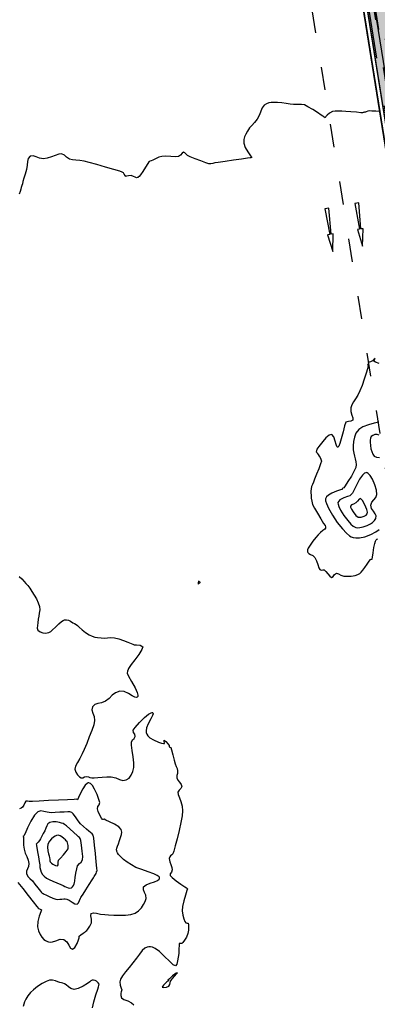
# Model space of a CAD drawing. Units: metres. Extents: x 258681 to 275242, y 8664333 to 8668537.
# Drawn here: x 259647 to 259684, y 8667270 to 8667372 of the extents above; entities that cross this region are included whole.
import ezdxf

# ---------------------------------------------------------------- set-up
doc = ezdxf.new("R2010")
doc.units = ezdxf.units.M
for name, pattern in [('ACAD_ISO03W100', [30, 12, -18]), ('DASHDOT', [25.4, 12.7, -6.35, 0, -6.35]), ('DASHED', [0.75, 0.5, -0.25])]:
    doc.linetypes.add(name, pattern=pattern)
for name, color, linetype in [('0 VIAD SANTA ROSA', 7, 'Continuous'), ('05_PERF', 7, 'Continuous'), ('BARANDA SOLIDAS', 22, 'Continuous'), ('Muros Medio Jersey', 2, 'Continuous'), ('Señalizacion', 252, 'Continuous')]:
    doc.layers.add(name, color=color, linetype=linetype)
for name, color, linetype, true_color in [('02_TIN Mn', 7, 'Continuous', 0x757500), ('02_TIN My', 7, 'Continuous', 0xad5700), ('BARANDA SOMBRA', 7, 'Continuous', 0x8c8c8c), ('PISTA', 7, 'Continuous', 0x85d4e0)]:
    doc.layers.add(name, color=color, linetype=linetype, true_color=true_color)

# ---------------------------------------------------------------- blocks, each defined once
blk = doc.blocks.new('HACHT VIADUCTO 01')
at = {"layer": 'PISTA'}
h = blk.add_hatch(color=256, dxfattribs=at)
h.dxf.hatch_style = 1
edge = h.paths.add_edge_path()
edge.add_line((-89.36, 1184.43), (-90.79, 1195.54))
edge.add_line((-90.79, 1195.54), (-91.09, 1197.89))
edge.add_line((-91.09, 1197.89), (-91.38, 1200.25))
edge.add_arc((494.38, 1289.41), 592.5, 183.38144, 188.65473, ccw=False)
edge.add_line((-97.09, 1254.47), (-97.3, 1256.84))
edge.add_line((-97.3, 1256.84), (-97.5, 1259.2))
edge.add_line((-97.5, 1259.2), (-98.44, 1270.66))
edge.add_line((-98.44, 1270.66), (-98.83, 1278.28))
edge.add_line((-98.83, 1278.28), (-112.81, 1277.57))
edge.add_line((-112.81, 1277.57), (-111.83, 1258.45))
edge.add_arc((494.38, 1289.41), 607, 182.92392, 189.11223)
edge.add_line((-104.96, 1193.28), (-68.37, 965.12))
edge.add_line((-68.37, 965.12), (-66.9, 953.75))
edge.add_line((-66.9, 953.75), (-66.6, 951.4))
edge.add_line((-66.6, 951.4), (-66.31, 949))
edge.add_arc((-652.05, 859.81), 592.5, 2.21736, 8.6575, ccw=False)
edge.add_line((-60, 882.74), (-59.83, 880.33))
edge.add_line((-59.83, 880.33), (-59.72, 878.61))
edge.add_line((-59.72, 878.61), (-45.35, 878.61))
edge.add_arc((-652.05, 859.81), 607, 1.77474, 9.11223)
edge.add_line((-52.72, 955.94), (-89.36, 1184.43))
at = {"layer": 'BARANDA SOLIDAS'}
for points in [[(-113.21, 1277.55), (-112.23, 1258.43, 0.027008), (-105.36, 1193.22), (-68.76, 965.06), (-67.3, 953.7), (-67, 951.35), (-66.7, 948.95, -0.028113), (-60.4, 882.72), (-60.23, 880.3), (-60.08, 877.93), (-59.39, 866.8), (-49.18, 535.21, 0.015583), (-46.84, 497.44), (-21.15, 222.27), (-20, 209.9)], [(-19.6, 209.93), (-20.75, 222.31), (-46.44, 497.47, -0.015583), (-48.79, 535.23), (-58.99, 866.82), (-59.68, 877.96), (-59.83, 880.33), (-60, 882.74, 0.028108), (-66.31, 949), (-66.6, 951.4), (-66.9, 953.75), (-68.37, 965.12), (-104.96, 1193.28, -0.027008), (-111.83, 1258.45), (-112.81, 1277.57)]]:
    blk.add_lwpolyline(points, format="xyb", dxfattribs=at)
blk = doc.blocks.new('*U338')
at = {"color": 8, "linetype": 'DASHED', "lineweight": -3, "ltscale": 20}
for p, q in [((37.26, 26.91), (36.52, 27.85)), ((38.8, 24.94), (38.06, 25.89))]:
    blk.add_line(p, q, dxfattribs=at)
at = {"color": 8, "linetype": 'DASHDOT', "lineweight": -3, "ltscale": 2}
for p, q in [((36.98, 27.45), (0.58, -1.01)), ((38.52, 25.48), (2.12, -2.97))]:
    blk.add_line(p, q, dxfattribs=at)
at = {"color": 8, "linetype": 'DASHED', "ltscale": 20}
for p, q in [((1.14, -1.33), (0.4, -0.39)), ((2.68, -3.3), (1.94, -2.36))]:
    blk.add_line(p, q, dxfattribs=at)
at = {"color": 8, "linetype": 'DASHED', "lineweight": -3, "ltscale": 20}
for points in [[(0.4, -0.39), (36.52, 27.85)], [(36.67, 27.66), (34.7, 26.12), (34.54, 25.67), (2.99, 1.01), (2.52, 0.96), (0.55, -0.58)], [(0.98, -1.14), (2.95, 0.4), (3.11, 0.85), (34.66, 25.52), (35.13, 25.57), (37.1, 27.1)], [(37.26, 26.91), (1.14, -1.33)], [(1.94, -2.36), (38.06, 25.89)], [(38.21, 25.69), (36.24, 24.15), (36.08, 23.71), (4.53, -0.96), (4.06, -1.01), (2.09, -2.55)], [(2.52, -3.1), (4.49, -1.56), (4.65, -1.12), (36.2, 23.55), (36.67, 23.6), (38.64, 25.13)], [(38.8, 24.94), (2.68, -3.3)]]:
    blk.add_lwpolyline(points, dxfattribs=at)
at = {"color": 8, "lineweight": -3}
for points in [[(36.85, 26.98), (36.49, 27.45), (36.21, 27.23), (36.58, 26.76)], [(38.39, 25.01), (38.03, 25.48), (37.75, 25.26), (38.12, 24.79)], [(1.44, -0.71), (1.08, -0.24), (0.8, -0.45), (1.17, -0.93)], [(2.98, -2.68), (2.61, -2.21), (2.34, -2.42), (2.71, -2.9)]]:
    blk.add_lwpolyline(points, close=True, dxfattribs=at)
blk = doc.blocks.new('*U339')
at = {"color": 8, "linetype": 'DASHDOT', "lineweight": -3, "ltscale": 2}
for p, q in [((37.76, 28.07), (0.58, -1.01)), ((39.3, 26.1), (2.12, -2.97))]:
    blk.add_line(p, q, dxfattribs=at)
at = {"color": 8, "linetype": 'DASHED', "lineweight": -3, "ltscale": 20}
for p, q in [((38.04, 27.53), (37.31, 28.47)), ((39.58, 25.56), (38.84, 26.5))]:
    blk.add_line(p, q, dxfattribs=at)
at = {"color": 8, "linetype": 'DASHED', "ltscale": 20}
for p, q in [((1.14, -1.33), (0.4, -0.39)), ((2.68, -3.3), (1.94, -2.36))]:
    blk.add_line(p, q, dxfattribs=at)
at = {"color": 8, "linetype": 'DASHED', "lineweight": -3, "ltscale": 20}
for points in [[(0.4, -0.39), (37.31, 28.47)], [(37.46, 28.27), (35.49, 26.73), (35.33, 26.29), (2.99, 1.01), (2.52, 0.96), (0.55, -0.58)], [(0.98, -1.14), (2.95, 0.4), (3.11, 0.85), (35.45, 26.13), (35.92, 26.18), (37.88, 27.72)], [(38.04, 27.53), (1.14, -1.33)], [(1.94, -2.36), (38.84, 26.5)], [(39, 26.3), (37.03, 24.76), (36.87, 24.32), (4.53, -0.96), (4.06, -1.01), (2.09, -2.55)], [(2.52, -3.1), (4.49, -1.56), (4.65, -1.12), (36.99, 24.16), (37.46, 24.21), (39.42, 25.75)], [(39.58, 25.56), (2.68, -3.3)]]:
    blk.add_lwpolyline(points, dxfattribs=at)
at = {"color": 8, "lineweight": -3}
for points in [[(37.64, 27.59), (37.27, 28.07), (37, 27.85), (37.37, 27.38)], [(39.18, 25.62), (38.81, 26.1), (38.54, 25.88), (38.91, 25.41)], [(1.44, -0.71), (1.08, -0.24), (0.8, -0.45), (1.17, -0.93)], [(2.98, -2.68), (2.61, -2.21), (2.34, -2.42), (2.71, -2.9)]]:
    blk.add_lwpolyline(points, close=True, dxfattribs=at)
blk = doc.blocks.new('TIN 023')
at = {"layer": '02_TIN Mn', "linetype": 'Continuous', "lineweight": -3}
for points, elevation in [([(259684.1, 8667362.48), (259683.62, 8667362.52), (259683.23, 8667362.54), (259683, 8667362.55), (259682.79, 8667362.51), (259682.63, 8667362.45), (259682.54, 8667362.42), (259682.46, 8667362.41), (259682.39, 8667362.4), (259682.32, 8667362.38), (259682.26, 8667362.36), (259682.07, 8667362.37), (259681.62, 8667362.41), (259681.05, 8667362.45), (259680.53, 8667362.48), (259680.09, 8667362.51), (259679.72, 8667362.54), (259679.4, 8667362.54), (259679.13, 8667362.5), (259678.81, 8667362.32), (259678.57, 8667362.1), (259678.46, 8667361.98), (259678.41, 8667361.9), (259678.36, 8667361.83), (259678.27, 8667361.9), (259678.2, 8667361.98), (259678.13, 8667362.01), (259677.97, 8667362.12), (259677.58, 8667362.38), (259677.09, 8667362.7), (259676.59, 8667362.99), (259676.22, 8667363.17), (259675.92, 8667363.22), (259675.68, 8667363.22), (259675.43, 8667363.2), (259675.11, 8667363.2), (259674.76, 8667363.24), (259674.33, 8667363.31), (259673.87, 8667363.38), (259673.44, 8667363.43), (259673.1, 8667363.44), (259672.79, 8667363.42), (259672.54, 8667363.38), (259672.3, 8667363.3), (259672.07, 8667363.14), (259671.86, 8667362.88), (259671.72, 8667362.54), (259671.57, 8667362.14), (259671.34, 8667361.71), (259671.06, 8667361.34), (259670.79, 8667361.05), (259670.54, 8667360.79), (259670.33, 8667360.47), (259670.15, 8667360.14), (259670.01, 8667359.86), (259669.94, 8667359.58), (259669.94, 8667359.23), (259670.09, 8667358.78), (259670.37, 8667358.3), (259670.64, 8667357.92), (259670.75, 8667357.77), (259670.76, 8667357.72), (259670.69, 8667357.71), (259670.59, 8667357.69), (259670.33, 8667357.65), (259669.69, 8667357.56), (259668.86, 8667357.44), (259668, 8667357.32), (259667.3, 8667357.22), (259666.94, 8667357.17), (259666.72, 8667357.12), (259666.54, 8667357.09), (259666.32, 8667357.09), (259666, 8667357.18), (259665.49, 8667357.37), (259664.9, 8667357.59), (259664.4, 8667357.8), (259664.12, 8667357.93), (259663.96, 8667358.07), (259663.85, 8667358.21), (259663.71, 8667358.27), (259663.55, 8667358.17), (259663.4, 8667357.98), (259663.18, 8667357.82), (259662.86, 8667357.79), (259662.37, 8667357.83), (259661.86, 8667357.86), (259661.44, 8667357.85), (259661.13, 8667357.75), (259660.87, 8667357.63), (259660.65, 8667357.51), (259660.52, 8667357.45), (259660.34, 8667357.39), (259660.22, 8667357.36), (259660.16, 8667357.33), (259660.1, 8667357.29), (259660, 8667357.12), (259659.77, 8667356.73), (259659.48, 8667356.27), (259659.24, 8667355.93), (259659.09, 8667355.75), (259659.01, 8667355.68), (259658.98, 8667355.66), (259658.93, 8667355.65), (259658.84, 8667355.64), (259658.7, 8667355.68), (259658.52, 8667355.78), (259658.28, 8667355.85), (259658.01, 8667355.84), (259657.79, 8667355.8), (259657.69, 8667355.77), (259657.67, 8667355.83), (259657.66, 8667355.88), (259657.56, 8667356.02), (259657.46, 8667356.16), (259657.41, 8667356.19), (259657.35, 8667356.22), (259657.09, 8667356.3), (259656.46, 8667356.49), (259655.61, 8667356.74), (259654.71, 8667357), (259653.92, 8667357.22), (259653.4, 8667357.36), (259652.94, 8667357.43), (259652.54, 8667357.45), (259652.19, 8667357.49), (259651.88, 8667357.56), (259651.58, 8667357.75), (259651.36, 8667357.97), (259651.06, 8667358.1), (259650.77, 8667358.07), (259650.41, 8667357.95), (259650, 8667357.79), (259649.58, 8667357.65), (259649.19, 8667357.59), (259648.78, 8667357.65), (259648.42, 8667357.81), (259648.11, 8667357.92), (259647.82, 8667357.86), (259647.61, 8667357.63), (259647.54, 8667357.31), (259647.5, 8667356.92), (259647.42, 8667356.48), (259647.29, 8667356.02), (259647.16, 8667355.59), (259647.06, 8667355.24), (259647, 8667355.02), (259646.94, 8667354.82), (259646.88, 8667354.62), (259646.83, 8667354.45), (259646.76, 8667354.21), (259646.67, 8667353.92)], 26.5), ([(259646.67, 8667314.37), (259646.93, 8667314.12), (259647.18, 8667313.85), (259647.37, 8667313.64), (259647.55, 8667313.43), (259647.76, 8667313.14), (259647.98, 8667312.81), (259648.22, 8667312.44), (259648.45, 8667312.04), (259648.64, 8667311.64), (259648.76, 8667311.27), (259648.79, 8667310.9), (259648.75, 8667310.58), (259648.69, 8667310.27), (259648.64, 8667309.93), (259648.6, 8667309.58), (259648.55, 8667309.28), (259648.54, 8667309.02), (259648.61, 8667308.81), (259648.83, 8667308.62), (259649.11, 8667308.53), (259649.38, 8667308.51), (259649.58, 8667308.52), (259649.75, 8667308.58), (259649.93, 8667308.68), (259650.13, 8667308.84), (259650.43, 8667309.13), (259650.77, 8667309.46), (259651.05, 8667309.69), (259651.24, 8667309.82), (259651.35, 8667309.86), (259651.4, 8667309.88), (259651.46, 8667309.88), (259651.58, 8667309.88), (259651.76, 8667309.83), (259651.99, 8667309.73), (259652.22, 8667309.58), (259652.39, 8667309.48), (259652.56, 8667309.39), (259652.72, 8667309.28), (259652.89, 8667309.12), (259653.18, 8667308.85), (259653.54, 8667308.55), (259653.91, 8667308.31), (259654.23, 8667308.17), (259654.5, 8667308.09), (259654.79, 8667308.04), (259655.15, 8667308), (259655.52, 8667307.99), (259655.83, 8667308.02), (259656.15, 8667308.05), (259656.55, 8667308.02), (259656.98, 8667307.91), (259657.46, 8667307.75), (259657.93, 8667307.57), (259658.28, 8667307.42), (259658.43, 8667307.36), (259658.51, 8667307.33), (259658.58, 8667307.3), (259658.81, 8667307.29), (259659.22, 8667307.24), (259659.48, 8667307.09), (259659.38, 8667306.8), (259659.05, 8667306.29), (259658.64, 8667305.73), (259658.28, 8667305.26), (259658.12, 8667305.05), (259658.06, 8667304.95), (259658.01, 8667304.85), (259657.95, 8667304.74), (259657.88, 8667304.57), (259657.86, 8667304.36), (259658, 8667304.05), (259658.31, 8667303.48), (259658.67, 8667302.83), (259658.88, 8667302.35), (259658.96, 8667302.07), (259658.95, 8667301.94), (259658.93, 8667301.9), (259658.9, 8667301.87), (259658.81, 8667301.85), (259658.65, 8667301.88), (259658.38, 8667302.02), (259657.98, 8667302.25), (259657.55, 8667302.45), (259657.11, 8667302.5), (259656.65, 8667302.33), (259656.3, 8667302.06), (259655.98, 8667301.74), (259655.61, 8667301.46), (259655.19, 8667301.3), (259654.81, 8667301.21), (259654.49, 8667301.11), (259654.26, 8667300.87), (259654.2, 8667300.55), (259654.3, 8667300.22), (259654.44, 8667299.86), (259654.48, 8667299.44), (259654.39, 8667299.02), (259654.19, 8667298.43), (259653.93, 8667297.75), (259653.66, 8667297.07), (259653.4, 8667296.46), (259653.2, 8667296), (259652.95, 8667295.51), (259652.7, 8667295.1), (259652.5, 8667294.74), (259652.44, 8667294.42), (259652.54, 8667294.11), (259652.72, 8667293.84), (259652.92, 8667293.63), (259653.1, 8667293.52), (259653.27, 8667293.53), (259653.44, 8667293.61), (259653.64, 8667293.66), (259653.84, 8667293.63), (259654, 8667293.56), (259654.21, 8667293.51), (259654.45, 8667293.52), (259654.82, 8667293.56), (259655.27, 8667293.6), (259655.75, 8667293.63), (259656.2, 8667293.63), (259656.67, 8667293.52), (259657.05, 8667293.36), (259657.4, 8667293.25), (259657.76, 8667293.3), (259658.07, 8667293.5), (259658.28, 8667293.79), (259658.43, 8667294.16), (259658.54, 8667294.59), (259658.56, 8667295.08), (259658.49, 8667295.71), (259658.39, 8667296.36), (259658.31, 8667296.9), (259658.3, 8667297.22), (259658.42, 8667297.44), (259658.58, 8667297.59), (259658.69, 8667297.8), (259658.64, 8667298.03), (259658.52, 8667298.22), (259658.49, 8667298.44), (259658.69, 8667298.74), (259659.14, 8667299.24), (259659.67, 8667299.78), (259660.08, 8667300.12), (259660.33, 8667300.26), (259660.45, 8667300.29), (259660.49, 8667300.27), (259660.52, 8667300.24), (259660.54, 8667300.16), (259660.49, 8667299.97), (259660.32, 8667299.63), (259660.05, 8667299.11), (259659.87, 8667298.69), (259659.81, 8667298.38), (259659.83, 8667298.2), (259659.85, 8667298.11), (259659.89, 8667298.03), (259660, 8667297.88), (259660.22, 8667297.67), (259660.6, 8667297.44), (259661.09, 8667297.22), (259661.43, 8667297.11), (259661.61, 8667297.06), (259661.68, 8667297.06), (259661.69, 8667297.06), (259661.71, 8667297.08), (259661.71, 8667297.15), (259661.69, 8667297.29), (259661.7, 8667297.42), (259661.87, 8667297.28), (259662.1, 8667297.01), (259662.22, 8667296.85), (259662.21, 8667296.79), (259662.2, 8667296.73), (259662.28, 8667296.7), (259662.39, 8667296.65), (259662.46, 8667296.42), (259662.59, 8667295.91), (259662.74, 8667295.36), (259662.84, 8667294.96), (259662.94, 8667294.7), (259663.03, 8667294.49), (259663.08, 8667294.23), (259663.06, 8667293.97), (259663, 8667293.76), (259663, 8667293.51), (259663.11, 8667293.28), (259663.29, 8667293.06), (259663.45, 8667292.84), (259663.52, 8667292.63), (259663.43, 8667292.41), (259663.25, 8667292.25), (259663.12, 8667292.02), (259663.15, 8667291.79), (259663.27, 8667291.46), (259663.42, 8667291.06), (259663.55, 8667290.6), (259663.6, 8667290.1), (259663.56, 8667289.6), (259663.42, 8667288.88), (259663.24, 8667288.06), (259663.03, 8667287.22), (259662.83, 8667286.48), (259662.68, 8667285.93), (259662.59, 8667285.67), (259662.48, 8667285.54), (259662.36, 8667285.44), (259662.27, 8667285.34), (259662.22, 8667285.18), (259662.23, 8667285.01), (259662.28, 8667284.82), (259662.38, 8667284.54), (259662.48, 8667284.23), (259662.52, 8667283.98), (259662.45, 8667283.76), (259662.33, 8667283.59), (259662.31, 8667283.41), (259662.51, 8667283.19), (259662.93, 8667282.87), (259663.43, 8667282.52), (259663.84, 8667282.24), (259664.01, 8667282.13), (259664.06, 8667282.08), (259664.1, 8667282.04), (259664.04, 8667281.85), (259663.91, 8667281.38), (259663.74, 8667280.79), (259663.6, 8667280.2), (259663.55, 8667279.75), (259663.61, 8667279.32), (259663.73, 8667278.93), (259663.85, 8667278.64), (259663.93, 8667278.5), (259664.07, 8667278.49), (259664.19, 8667278.48), (259664.21, 8667278.35), (259664.23, 8667278.08), (259664.21, 8667277.74), (259664.13, 8667277.39), (259663.99, 8667277.04), (259663.79, 8667276.73), (259663.62, 8667276.49), (259663.51, 8667276.37), (259663.37, 8667276.37), (259663.25, 8667276.37), (259663.23, 8667276.19), (259663.22, 8667275.8), (259663.2, 8667275.35), (259663.15, 8667274.96), (259663.09, 8667274.56), (259663.02, 8667274.23), (259662.85, 8667274.05), (259662.63, 8667274.18), (259662.24, 8667274.54), (259661.74, 8667275.03), (259661.2, 8667275.53), (259660.77, 8667275.84), (259660.47, 8667275.99), (259660.28, 8667276.03), (259660.2, 8667276.03), (259660.1, 8667276.03), (259659.93, 8667275.98), (259659.69, 8667275.88), (259659.42, 8667275.65), (259659.12, 8667275.28), (259658.81, 8667274.84), (259658.44, 8667274.36), (259658.05, 8667273.89), (259657.69, 8667273.43), (259657.39, 8667273.02), (259657.18, 8667272.67), (259657.08, 8667272.41), (259657.12, 8667272.06), (259657.24, 8667271.74), (259657.31, 8667271.58), (259657.27, 8667271.48), (259657.23, 8667271.38), (259657.21, 8667271.24), (259657.2, 8667270.99), (259657.27, 8667270.74), (259657.51, 8667270.59), (259657.91, 8667270.43), (259658.32, 8667270.24), (259658.55, 8667270.01)], 26.5), ([(259654.28, 8667269.7), (259654.4, 8667270.34), (259654.61, 8667271.05), (259654.8, 8667271.63), (259654.89, 8667271.9), (259654.93, 8667272.03), (259654.94, 8667272.15), (259654.86, 8667272.31), (259654.68, 8667272.46), (259654.53, 8667272.54), (259654.37, 8667272.59), (259654.23, 8667272.59), (259654.1, 8667272.51), (259653.98, 8667272.39), (259653.74, 8667272.24), (259653.29, 8667271.97), (259652.78, 8667271.72), (259652.35, 8667271.62), (259652.03, 8667271.71), (259651.76, 8667271.89), (259651.53, 8667272.09), (259651.36, 8667272.21), (259651.19, 8667272.26), (259651.05, 8667272.29), (259650.88, 8667272.32), (259650.68, 8667272.39), (259650.43, 8667272.49), (259650.13, 8667272.57), (259649.8, 8667272.57), (259649.47, 8667272.45), (259649.04, 8667272.22), (259648.58, 8667271.91), (259648.16, 8667271.59), (259647.84, 8667271.3), (259647.57, 8667270.96), (259647.37, 8667270.62), (259647.23, 8667270.32), (259647.14, 8667270.09), (259647.08, 8667269.85)], 26.5), ([(259683.97, 8667336.42), (259683.61, 8667336.55), (259683.43, 8667336.64), (259683.49, 8667336.8), (259683.55, 8667336.93), (259683.45, 8667336.86), (259683.29, 8667336.7), (259683.06, 8667336.59), (259682.92, 8667336.53), (259682.87, 8667336.5), (259682.82, 8667336.38), (259682.76, 8667336.24), (259682.8, 8667336.16), (259682.83, 8667336.07), (259682.78, 8667335.87), (259682.63, 8667335.4), (259682.43, 8667334.78), (259682.2, 8667334.13), (259681.98, 8667333.57), (259681.75, 8667333.13), (259681.52, 8667332.76), (259681.3, 8667332.44), (259681.13, 8667332.14), (259681.03, 8667331.83), (259681.04, 8667331.43), (259681.14, 8667331.07), (259681.24, 8667330.77), (259681.23, 8667330.55), (259681.04, 8667330.44), (259680.78, 8667330.42), (259680.53, 8667330.32), (259680.39, 8667329.97), (259680.23, 8667329.33), (259680.05, 8667328.6), (259679.9, 8667328.11), (259679.79, 8667327.85), (259679.72, 8667327.77), (259679.69, 8667327.76), (259679.65, 8667327.76), (259679.58, 8667327.83), (259679.5, 8667328.02), (259679.42, 8667328.38), (259679.29, 8667328.83), (259679.07, 8667329.07), (259678.8, 8667328.98), (259678.46, 8667328.7), (259678.13, 8667328.33), (259677.86, 8667328), (259677.72, 8667327.82), (259677.61, 8667327.67), (259677.53, 8667327.54), (259677.48, 8667327.37), (259677.46, 8667327.27), (259677.49, 8667327.23), (259677.51, 8667327.18), (259677.56, 8667327.12), (259677.66, 8667326.99), (259677.76, 8667326.83), (259677.85, 8667326.67), (259677.94, 8667326.5), (259677.98, 8667326.3), (259677.9, 8667326.01), (259677.72, 8667325.51), (259677.49, 8667324.94), (259677.28, 8667324.43), (259677.16, 8667324.11), (259677.06, 8667323.87), (259676.97, 8667323.67), (259676.91, 8667323.44), (259676.89, 8667323.2), (259676.9, 8667323.01), (259676.92, 8667322.77), (259676.94, 8667322.48), (259676.98, 8667322.17), (259677.07, 8667321.82), (259677.26, 8667321.45), (259677.58, 8667320.9), (259677.93, 8667320.32), (259678.22, 8667319.85), (259678.36, 8667319.63), (259678.41, 8667319.49), (259678.42, 8667319.36), (259678.33, 8667319.26), (259678.13, 8667319.11), (259677.89, 8667318.91), (259677.65, 8667318.67), (259677.41, 8667318.39), (259677.11, 8667318.02), (259676.82, 8667317.61), (259676.63, 8667317.3), (259676.55, 8667317.11), (259676.53, 8667317.01), (259676.53, 8667316.96), (259676.54, 8667316.92), (259676.58, 8667316.84), (259676.67, 8667316.74), (259676.85, 8667316.65), (259677.09, 8667316.52), (259677.32, 8667316.31), (259677.49, 8667315.98), (259677.61, 8667315.6), (259677.72, 8667315.26), (259677.82, 8667315.07), (259677.97, 8667315.03), (259678.13, 8667315.06), (259678.29, 8667315.04), (259678.45, 8667314.89), (259678.65, 8667314.63), (259678.86, 8667314.38), (259679.04, 8667314.27), (259679.2, 8667314.37), (259679.34, 8667314.56), (259679.54, 8667314.7), (259679.77, 8667314.65), (259680.01, 8667314.5), (259680.32, 8667314.39), (259680.66, 8667314.38), (259681.08, 8667314.41), (259681.48, 8667314.47), (259681.77, 8667314.55), (259681.98, 8667314.67), (259682.12, 8667314.82), (259682.29, 8667315.02), (259682.49, 8667315.28), (259682.74, 8667315.64), (259682.95, 8667315.96), (259683.06, 8667316.11), (259683.16, 8667316.14), (259683.25, 8667316.17), (259683.28, 8667316.37), (259683.34, 8667316.81), (259683.43, 8667317.36), (259683.52, 8667317.78), (259683.6, 8667318.03), (259683.66, 8667318.14), (259683.69, 8667318.18), (259683.73, 8667318.22), (259683.82, 8667318.27)], 27), ([(259683.99, 8667328.98), (259683.77, 8667329.07), (259683.53, 8667329.05), (259683.31, 8667328.97), (259683.16, 8667328.86), (259683.06, 8667328.69), (259683.03, 8667328.47), (259683.03, 8667328.25), (259683.06, 8667327.93), (259683.12, 8667327.59), (259683.2, 8667327.3), (259683.33, 8667327.03), (259683.47, 8667326.83), (259683.69, 8667326.7), (259684.02, 8667326.69)], 28), ([(259646.53, 8667282.7), (259647.04, 8667282.05), (259647.59, 8667281.34), (259648.11, 8667280.68), (259648.5, 8667280.19), (259648.68, 8667279.98), (259648.85, 8667279.92), (259648.97, 8667279.85), (259648.91, 8667279.64), (259648.74, 8667279.21), (259648.59, 8667278.65), (259648.58, 8667278.09), (259648.68, 8667277.67), (259648.83, 8667277.31), (259649.02, 8667277.01), (259649.22, 8667276.8), (259649.4, 8667276.67), (259649.53, 8667276.6), (259649.6, 8667276.57), (259649.69, 8667276.53), (259649.86, 8667276.51), (259650.13, 8667276.54), (259650.48, 8667276.66), (259650.9, 8667276.81), (259651.29, 8667276.8), (259651.6, 8667276.56), (259651.81, 8667276.2), (259651.98, 8667275.89), (259652.2, 8667275.77), (259652.45, 8667275.96), (259652.66, 8667276.36), (259652.8, 8667276.76), (259652.87, 8667276.95), (259652.87, 8667277.05), (259652.89, 8667277.14), (259653.04, 8667277.26), (259653.31, 8667277.44), (259653.49, 8667277.57), (259653.58, 8667277.64), (259653.66, 8667277.73), (259653.78, 8667277.87), (259653.99, 8667278.15), (259654.16, 8667278.51), (259654.16, 8667278.89), (259654.08, 8667279.23), (259654.14, 8667279.49), (259654.36, 8667279.56), (259654.69, 8667279.51), (259655.09, 8667279.42), (259655.53, 8667279.37), (259655.93, 8667279.35), (259656.47, 8667279.32), (259657.08, 8667279.3), (259657.69, 8667279.31), (259658.24, 8667279.38), (259658.67, 8667279.51), (259659.04, 8667279.76), (259659.34, 8667280.07), (259659.56, 8667280.4), (259659.72, 8667280.73), (259659.82, 8667281.04), (259659.8, 8667281.37), (259659.66, 8667281.66), (259659.54, 8667281.93), (259659.56, 8667282.22), (259659.81, 8667282.43), (259660.23, 8667282.6), (259660.7, 8667282.76), (259661.01, 8667282.9), (259661.17, 8667283.02), (259661.22, 8667283.11), (259661.22, 8667283.15), (259661.22, 8667283.19), (259661.16, 8667283.27), (259660.98, 8667283.4), (259660.62, 8667283.57), (259660.04, 8667283.79), (259659.39, 8667284.02), (259658.77, 8667284.25), (259658.3, 8667284.5), (259657.87, 8667284.79), (259657.48, 8667285.08), (259657.16, 8667285.36), (259656.97, 8667285.58), (259656.86, 8667285.74), (259656.81, 8667285.84), (259656.79, 8667285.89), (259656.78, 8667285.95), (259656.76, 8667286.07), (259656.78, 8667286.23), (259656.84, 8667286.43), (259656.96, 8667286.69), (259657.07, 8667287.02), (259657.16, 8667287.36), (259657.26, 8667287.64), (259657.3, 8667287.91), (259657.23, 8667288.18), (259656.98, 8667288.44), (259656.53, 8667288.72), (259656.04, 8667288.97), (259655.64, 8667289.15), (259655.46, 8667289.23), (259655.37, 8667289.21), (259655.3, 8667289.19), (259655.21, 8667289.33), (259655.03, 8667289.65), (259654.85, 8667290.02), (259654.77, 8667290.31), (259654.83, 8667290.54), (259654.95, 8667290.73), (259655.01, 8667290.96), (259654.93, 8667291.28), (259654.75, 8667291.79), (259654.48, 8667292.35), (259654.25, 8667292.73), (259654.06, 8667292.92), (259653.94, 8667292.98), (259653.88, 8667292.99), (259653.82, 8667292.99), (259653.7, 8667292.93), (259653.51, 8667292.75), (259653.27, 8667292.39), (259652.99, 8667291.87), (259652.83, 8667291.5), (259652.75, 8667291.31), (259652.72, 8667291.25), (259652.72, 8667291.24), (259652.71, 8667291.24), (259652.7, 8667291.25), (259652.66, 8667291.28), (259652.63, 8667291.3), (259652.36, 8667291.29), (259651.67, 8667291.25), (259650.73, 8667291.21), (259649.71, 8667291.16), (259648.75, 8667291.11), (259648.03, 8667291.08), (259647.71, 8667291.07), (259647.52, 8667291.1), (259647.36, 8667291.09), (259647.26, 8667290.94), (259647.15, 8667290.69), (259647.01, 8667290.48), (259646.86, 8667290.37), (259646.71, 8667290.3)], 26.5)]:
    blk.add_lwpolyline(points, dxfattribs=dict(at, elevation=elevation))
for points, elevation in [([(259679.7, 8667322.02), (259679.69, 8667321.98), (259679.71, 8667321.86), (259679.79, 8667321.62), (259679.98, 8667321.23), (259680.31, 8667320.68), (259680.71, 8667320.14), (259681.04, 8667319.78), (259681.27, 8667319.58), (259681.42, 8667319.49), (259681.48, 8667319.47), (259681.56, 8667319.44), (259681.72, 8667319.41), (259681.98, 8667319.42), (259682.33, 8667319.49), (259682.74, 8667319.64), (259683.07, 8667319.82), (259683.29, 8667319.96), (259683.5, 8667320.16), (259683.62, 8667320.37), (259683.66, 8667320.63), (259683.57, 8667320.86), (259683.38, 8667321.11), (259683.18, 8667321.39), (259683.1, 8667321.73), (259683.2, 8667322.04), (259683.42, 8667322.28), (259683.63, 8667322.54), (259683.74, 8667322.86), (259683.68, 8667323.29), (259683.52, 8667323.86), (259683.28, 8667324.45), (259683.04, 8667324.83), (259682.85, 8667325.03), (259682.72, 8667325.1), (259682.65, 8667325.11), (259682.59, 8667325.1), (259682.45, 8667325.04), (259682.23, 8667324.84), (259681.94, 8667324.42), (259681.61, 8667323.8), (259681.35, 8667323.26), (259681.21, 8667322.99), (259681.08, 8667322.85), (259680.93, 8667322.72), (259680.69, 8667322.63), (259680.3, 8667322.49), (259679.91, 8667322.29), (259679.7, 8667322.02)], 28), ([(259680.99, 8667321.65), (259680.99, 8667321.62), (259681.01, 8667321.52), (259681.09, 8667321.34), (259681.27, 8667321.04), (259681.54, 8667320.69), (259681.79, 8667320.5), (259682.11, 8667320.49), (259682.41, 8667320.6), (259682.61, 8667320.72), (259682.73, 8667320.85), (259682.77, 8667321.02), (259682.69, 8667321.29), (259682.48, 8667321.77), (259682.24, 8667322.23), (259682.05, 8667322.44), (259681.89, 8667322.37), (259681.74, 8667322.17), (259681.55, 8667321.97), (259681.31, 8667321.85), (259681.1, 8667321.78), (259680.99, 8667321.65)], 28.5), ([(259665.38, 8667313.72), (259665.39, 8667313.72), (259665.41, 8667313.74), (259665.42, 8667313.76), (259665.37, 8667313.79), (259665.32, 8667313.83), (259665.26, 8667313.86), (259665.23, 8667313.72), (259665.21, 8667313.57), (259665.3, 8667313.63), (259665.37, 8667313.7), (259665.38, 8667313.72)], 26.5), ([(259653.03, 8667281.08), (259653.05, 8667281.12), (259653.13, 8667281.24), (259653.29, 8667281.49), (259653.56, 8667281.91), (259653.93, 8667282.48), (259654.23, 8667282.95), (259654.37, 8667283.17), (259654.44, 8667283.29), (259654.5, 8667283.4), (259654.57, 8667283.5), (259654.64, 8667283.6), (259654.67, 8667283.74), (259654.68, 8667283.83), (259654.71, 8667283.87), (259654.75, 8667283.91), (259654.72, 8667284.18), (259654.66, 8667284.83), (259654.57, 8667285.69), (259654.48, 8667286.56), (259654.4, 8667287.26), (259654.34, 8667287.58), (259654.22, 8667287.73), (259654.06, 8667287.86), (259653.9, 8667288), (259653.63, 8667288.21), (259653.33, 8667288.47), (259653.02, 8667288.77), (259652.77, 8667289.08), (259652.56, 8667289.38), (259652.4, 8667289.62), (259652.27, 8667289.78), (259652.11, 8667289.92), (259651.92, 8667290), (259651.71, 8667290), (259651.34, 8667289.98), (259650.88, 8667289.95), (259650.4, 8667289.92), (259649.98, 8667289.91), (259649.57, 8667289.96), (259649.23, 8667290.05), (259648.92, 8667290.09), (259648.6, 8667290), (259648.27, 8667289.65), (259647.89, 8667289.03), (259647.53, 8667288.34), (259647.27, 8667287.77), (259647.15, 8667287.53), (259647.1, 8667287.48), (259647.06, 8667287.44), (259647.13, 8667287.4), (259647.12, 8667287.28), (259647.11, 8667286.97), (259647.12, 8667286.56), (259647.17, 8667286.13), (259647.29, 8667285.73), (259647.45, 8667285.36), (259647.59, 8667285), (259647.66, 8667284.66), (259647.62, 8667284.35), (259647.52, 8667284.1), (259647.42, 8667283.87), (259647.42, 8667283.61), (259647.56, 8667283.32), (259647.78, 8667283.11), (259648.04, 8667282.85), (259648.3, 8667282.52), (259648.61, 8667282.12), (259648.88, 8667281.78), (259648.99, 8667281.64), (259649.06, 8667281.58), (259649.14, 8667281.54), (259649.26, 8667281.49), (259649.43, 8667281.41), (259649.78, 8667281.24), (259650.16, 8667281.06), (259650.45, 8667280.96), (259650.68, 8667280.94), (259650.87, 8667280.95), (259651.08, 8667280.97), (259651.28, 8667280.98), (259651.43, 8667280.99), (259651.62, 8667280.96), (259651.84, 8667280.85), (259652.14, 8667280.66), (259652.43, 8667280.49), (259652.66, 8667280.45), (259652.82, 8667280.58), (259652.91, 8667280.81), (259653.03, 8667281.08)], 27), ([(259651.59, 8667286.98), (259651.58, 8667286.98), (259651.55, 8667287.01), (259651.46, 8667287.1), (259651.29, 8667287.25), (259651.09, 8667287.41), (259650.9, 8667287.53), (259650.7, 8667287.57), (259650.54, 8667287.55), (259650.39, 8667287.48), (259650.23, 8667287.37), (259650.02, 8667287.21), (259649.8, 8667286.97), (259649.63, 8667286.65), (259649.6, 8667286.33), (259649.65, 8667285.98), (259649.72, 8667285.67), (259649.76, 8667285.46), (259649.8, 8667285.25), (259649.83, 8667285.09), (259649.85, 8667284.94), (259649.87, 8667284.82), (259649.93, 8667284.75), (259650, 8667284.69), (259650.15, 8667284.58), (259650.42, 8667284.43), (259650.64, 8667284.4), (259650.71, 8667284.53), (259650.71, 8667284.74), (259650.75, 8667284.98), (259650.94, 8667285.22), (259651.25, 8667285.55), (259651.55, 8667285.9), (259651.73, 8667286.17), (259651.75, 8667286.5), (259651.69, 8667286.79), (259651.65, 8667286.92), (259651.59, 8667286.98)], 28), ([(259662.36, 8667272.48), (259662.38, 8667272.52), (259662.44, 8667272.6), (259662.57, 8667272.76), (259662.76, 8667272.98), (259662.98, 8667273.22), (259663.06, 8667273.34), (259662.95, 8667273.31), (259662.78, 8667273.2), (259662.55, 8667273.01), (259662.23, 8667272.73), (259662.07, 8667272.59), (259662.16, 8667272.55), (259661.97, 8667272.39), (259661.63, 8667272.07), (259661.48, 8667271.85), (259661.66, 8667271.8), (259661.95, 8667271.85), (259662.19, 8667271.97), (259662.28, 8667272.12), (259662.3, 8667272.29), (259662.36, 8667272.48)], 26.5)]:
    blk.add_lwpolyline(points, close=True, dxfattribs=dict(at, elevation=elevation))
at = {"layer": '02_TIN My', "linetype": 'Continuous', "lineweight": -3, "elevation": 27.5}
blk.add_lwpolyline([(259683.93, 8667330.32), (259683.46, 8667330.23), (259682.86, 8667330.07), (259682.27, 8667329.86), (259681.85, 8667329.59), (259681.56, 8667329.19), (259681.4, 8667328.77), (259681.32, 8667328.33), (259681.29, 8667327.89), (259681.29, 8667327.48), (259681.35, 8667327.14), (259681.42, 8667326.83), (259681.48, 8667326.54), (259681.54, 8667326.22), (259681.58, 8667325.96), (259681.55, 8667325.65), (259681.39, 8667325.29), (259681.09, 8667324.76), (259680.74, 8667324.19), (259680.45, 8667323.74), (259680.32, 8667323.54), (259680.22, 8667323.49), (259680.14, 8667323.45), (259680.13, 8667323.38), (259679.96, 8667323.33), (259679.56, 8667323.2), (259679.07, 8667322.99), (259678.71, 8667322.78), (259678.51, 8667322.6), (259678.43, 8667322.46), (259678.41, 8667322.39), (259678.4, 8667322.34), (259678.42, 8667322.19), (259678.51, 8667321.91), (259678.72, 8667321.42), (259679.13, 8667320.71), (259679.62, 8667319.96), (259680.16, 8667319.28), (259680.59, 8667318.83), (259680.9, 8667318.58), (259681.08, 8667318.47), (259681.17, 8667318.44), (259681.29, 8667318.4), (259681.54, 8667318.35), (259681.94, 8667318.36), (259682.48, 8667318.47), (259683.11, 8667318.7), (259683.64, 8667318.98), (259683.98, 8667319.21)], dxfattribs=at)
blk.add_lwpolyline([(259652.36, 8667282.54), (259652.37, 8667282.57), (259652.39, 8667282.65), (259652.42, 8667282.85), (259652.48, 8667283.19), (259652.55, 8667283.66), (259652.63, 8667284.11), (259652.72, 8667284.4), (259652.9, 8667284.64), (259653.09, 8667284.8), (259653.24, 8667285.04), (259653.25, 8667285.39), (259653.2, 8667285.94), (259653.12, 8667286.54), (259653.04, 8667287.03), (259652.99, 8667287.25), (259652.92, 8667287.34), (259652.82, 8667287.42), (259652.66, 8667287.56), (259652.32, 8667287.87), (259651.92, 8667288.23), (259651.56, 8667288.54), (259651.36, 8667288.7), (259651.21, 8667288.78), (259651.05, 8667288.83), (259650.85, 8667288.88), (259650.51, 8667288.95), (259650.14, 8667288.98), (259649.83, 8667288.91), (259649.64, 8667288.75), (259649.53, 8667288.55), (259649.44, 8667288.32), (259649.32, 8667288.04), (259649.16, 8667287.75), (259649.01, 8667287.47), (259648.87, 8667287.22), (259648.77, 8667287.04), (259648.63, 8667286.87), (259648.5, 8667286.72), (259648.44, 8667286.65), (259648.45, 8667286.57), (259648.46, 8667286.49), (259648.49, 8667286.3), (259648.57, 8667285.86), (259648.66, 8667285.33), (259648.74, 8667284.87), (259648.79, 8667284.53), (259648.82, 8667284.24), (259648.86, 8667283.98), (259648.94, 8667283.74), (259649.09, 8667283.5), (259649.25, 8667283.33), (259649.49, 8667283.15), (259649.76, 8667283), (259650.15, 8667282.82), (259650.58, 8667282.64), (259650.97, 8667282.48), (259651.21, 8667282.38), (259651.41, 8667282.28), (259651.58, 8667282.2), (259651.73, 8667282.14), (259651.92, 8667282.11), (259652.09, 8667282.15), (259652.2, 8667282.24), (259652.28, 8667282.37), (259652.36, 8667282.54)], close=True, dxfattribs=at)

msp = doc.modelspace()

# ---------------------------------------------------------------- linework, layer by layer
at = {"layer": '0 VIAD SANTA ROSA', "color": 4, "flags": 128}
for points in [[(259653.634, 8667587.509), (259654.611, 8667568.391, 0.0270082), (259661.485, 8667503.181), (259698.081, 8667275.022), (259699.547, 8667263.661), (259699.846, 8667261.307), (259700.14, 8667258.906, -0.0281128), (259706.444, 8667192.676), (259706.61, 8667190.262), (259706.762, 8667187.894), (259707.453, 8667176.76), (259717.657, 8666845.175, 0.0155825), (259720, 8666807.398), (259745.69, 8666532.23), (259746.845, 8666519.856)], [(259747.243, 8666519.893), (259746.088, 8666532.267), (259720.398, 8666807.435, -0.0155825), (259718.057, 8666845.188), (259707.853, 8667176.779), (259707.161, 8667187.919), (259707.009, 8667190.288), (259706.844, 8667192.697, 0.0281078), (259700.537, 8667258.961), (259700.242, 8667261.357), (259699.944, 8667263.712), (259698.476, 8667275.08), (259661.88, 8667503.244, -0.0270082), (259655.01, 8667568.411), (259654.034, 8667587.53)]]:
    msp.add_lwpolyline(points, format="xyb", dxfattribs=at)
at = {"layer": 'Muros Medio Jersey', "ltscale": 1.5}
for points in [[(259746.088, 8666532.267), (259720.398, 8666807.435, -0.0155825), (259718.057, 8666845.188), (259707.853, 8667176.779), (259707.161, 8667187.919), (259707.009, 8667190.288), (259706.844, 8667192.697, 0.0281078), (259700.537, 8667258.961), (259700.242, 8667261.357), (259699.944, 8667263.712), (259698.476, 8667275.08), (259663.619, 8667492.402)], [(259745.69, 8666532.23), (259720, 8666807.398, -0.0155825), (259717.657, 8666845.175), (259707.453, 8667176.76), (259706.762, 8667187.894), (259706.61, 8667190.262), (259706.444, 8667192.676, 0.0281128), (259700.14, 8667258.906), (259699.846, 8667261.307), (259699.547, 8667263.661), (259698.081, 8667275.022), (259663.225, 8667492.338)]]:
    msp.add_lwpolyline(points, format="xyb", dxfattribs=at)
at = {"layer": 'Señalizacion', "linetype": 'ACAD_ISO03W100', "ltscale": 0.2}
msp.add_lwpolyline([(259657.991, 8667491.499), (259694.759, 8667262.263, -0.0320794), (259701.793, 8667188.365), (259704.995, 8667084.327)], format="xyb", dxfattribs=at)
at = {"layer": 'Señalizacion'}
for points in [[(259682.249, 8667348.537), (259682.312, 8667350.36), (259682.088, 8667350.331), (259681.861, 8667353.024), (259681.464, 8667352.972), (259681.94, 8667350.312), (259681.717, 8667350.282)], [(259679.173, 8667348.001), (259679.219, 8667349.825), (259678.996, 8667349.794), (259678.743, 8667352.485), (259678.347, 8667352.429), (259678.848, 8667349.773), (259678.625, 8667349.742)]]:
    msp.add_lwpolyline(points, close=True, dxfattribs=at)

# ---------------------------------------------------------------- block references
at = {"layer": '0 VIAD SANTA ROSA', "color": 5, "rotation": 61.09011527184735}
for name, p in [('*U339', (259687.944, 8667338.22)), ('*U338', (259695.229, 8667292.801))]:
    msp.add_blockref(name, p, dxfattribs=at)
at = {"layer": '05_PERF'}
msp.add_blockref('TIN 023', (0, 0), dxfattribs=at)
at = {"layer": 'BARANDA SOMBRA'}
msp.add_blockref('HACHT VIADUCTO 01', (259766.842, 8666309.96), dxfattribs=at)

doc.saveas('drawing.dxf')
